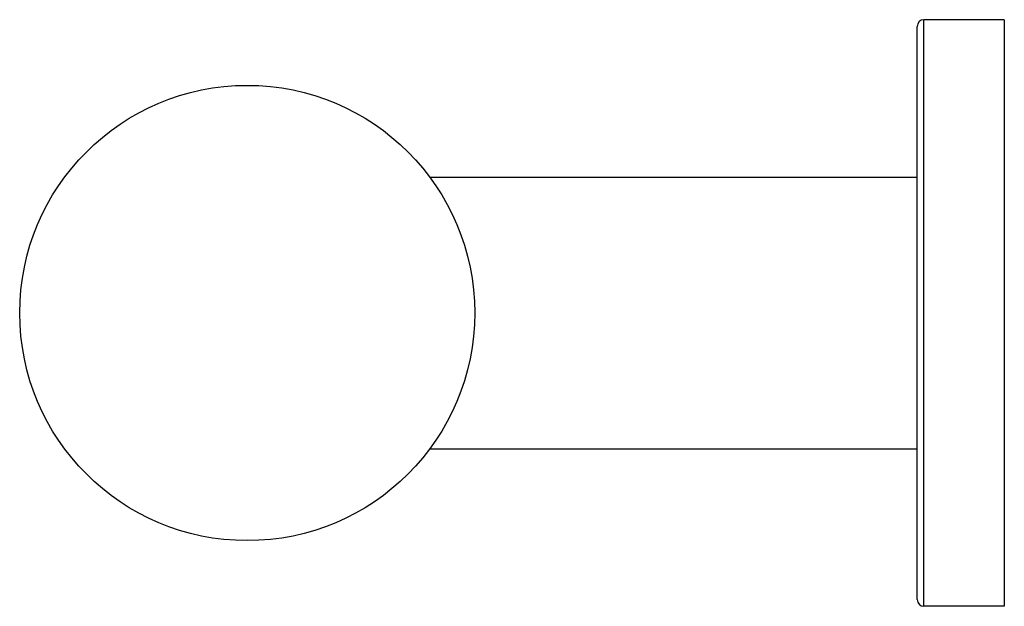
# Model space of a CAD drawing. Units: inches. Extents: x 9.24 to 12.18, y 8.13 to 9.88.
import ezdxf

# ---------------------------------------------------------------- set-up
doc = ezdxf.new("R2010")
doc.units = ezdxf.units.IN
doc.header["$LTSCALE"] = 1.21
doc.header["$MEASUREMENT"] = 0
doc.layers.get('0').update_dxf_attribs({"linetype": 'CONTINUOUS'})

msp = doc.modelspace()

# ---------------------------------------------------------------- linework, layer by layer
at = {"color": 7, "linetype": 'CONTINUOUS'}
for p, q in [((12.1796, 9.8849), (11.9396, 9.8849)), ((12.1796, 9.8849), (12.1796, 8.1349)), ((11.9196, 8.1549), (11.9196, 9.8649)), ((10.4636, 9.4149), (11.9196, 9.4149)), ((10.4636, 8.6049), (11.9196, 8.6049)), ((12.1796, 8.1349), (11.9396, 8.1349))]:
    msp.add_line(p, q, dxfattribs=at)
at = {"color": 9, "linetype": 'CONTINUOUS'}
msp.add_line((11.9396, 8.1349), (11.9396, 9.8849), dxfattribs=at)
at = {"color": 7, "linetype": 'CONTINUOUS'}
msp.add_circle((9.9196, 9.0099), 0.6791, dxfattribs=at)
for centre, start, end in [((11.9396, 9.8649), 90, 180), ((11.9396, 8.1549), 180, 270)]:
    msp.add_arc(centre, 0.02, start, end, dxfattribs=at)

doc.saveas('drawing.dxf')
